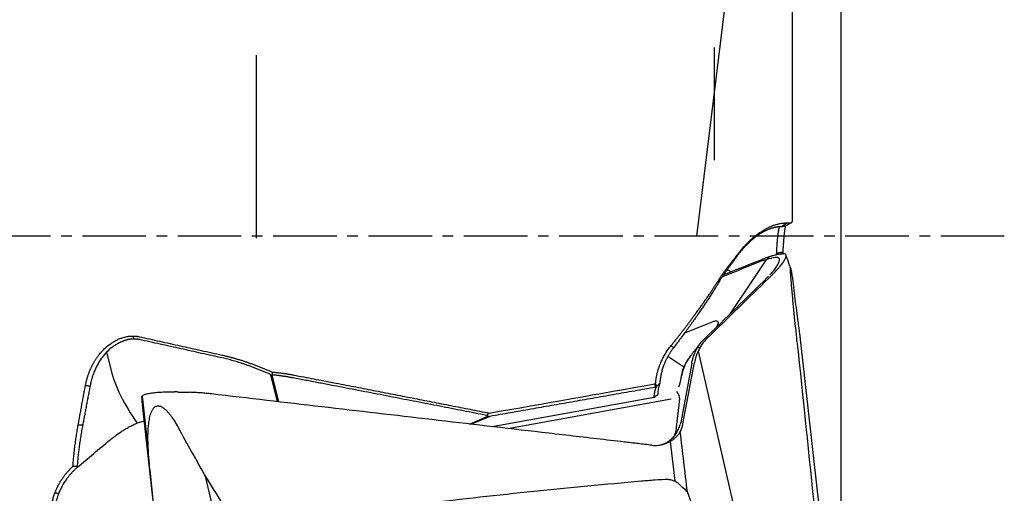
# Model space of a CAD drawing. Units: millimetres. Extents: x 94 to 282, y 205 to 290.
# Drawn here: x 261 to 273, y 241 to 246 of the extents above; entities that cross this region are included whole.
import ezdxf

# ---------------------------------------------------------------- set-up
doc = ezdxf.new("R2010")
doc.units = ezdxf.units.MM
doc.linetypes.add('CENTER2', pattern=[1.125, 0.75, -0.125, 0.125, -0.125])
for name, color, linetype in [('1', 4, 'Continuous'), ('4', 2, 'CENTER2'), ('NOCUT', 7, 'Continuous'), ('SK2', 7, 'Continuous')]:
    doc.layers.add(name, color=color, linetype=linetype)

msp = doc.modelspace()

# ---------------------------------------------------------------- linework, layer by layer
at = {"layer": '1'}
for p, q in [((270.572, 243.913), (270.572, 247.558)), ((269.648, 245.958), (269.648, 244.628)), ((264.248, 245.865), (264.248, 243.706)), ((270.131, 243.249), (270.271, 243.458)), ((270.268, 243.457), (270.31, 243.494)), ((269.841, 242.817), (270.131, 243.249)), ((269.303, 242.591), (269.64, 242.725)), ((262.804, 242.518), (262.796, 242.553)), ((270.87, 240.722), (270.66, 242.584)), ((269.451, 242.414), (269.486, 242.422)), ((262.482, 242.361), (262.531, 242.163)), ((269.292, 242.185), (269.103, 242.312)), ((269.461, 242.373), (269.965, 240.174)), ((269.387, 242.234), (269.255, 241.532)), ((269.282, 241.516), (269.419, 242.241)), ((264.5, 241.778), (264.421, 242.096)), ((264.434, 242.094), (264.512, 241.777)), ((269.255, 242.051), (269.244, 241.995)), ((262.902, 241.844), (262.975, 241.206)), ((268.944, 241.829), (267.031, 241.483)), ((269.206, 241.902), (269.239, 241.847)), ((267.216, 241.461), (269.142, 241.81)), ((269.206, 241.477), (269.239, 241.741)), ((262.909, 241.671), (263.185, 239.225)), ((266.762, 241.514), (266.98, 241.607)), ((267.005, 241.604), (266.786, 241.511)), ((269.174, 241.363), (269.175, 241.365)), ((269.131, 241.308), (269.187, 240.84)), ((264.074, 239.108), (263.649, 240.901)), ((270.002, 238.904), (269.334, 240.713)), ((271.119, 238.513), (270.87, 240.722))]:
    msp.add_line(p, q, dxfattribs=at)
for centre, major_axis, ratio, start_param, end_param in [((265.26, 241.428), (-2.683, 1.342), 0.488231, 0.39502, 0.745934), ((269.197, 241.672), (-0.037, -0.179), 0.162169, 1.998399, 2.961285)]:
    msp.add_ellipse(centre, major_axis=major_axis, ratio=ratio, start_param=start_param, end_param=end_param, dxfattribs=at)
for points, knots in [([(270.512, 243.887), (270.514, 243.887), (270.517, 243.887), (270.522, 243.887), (270.527, 243.887), (270.531, 243.887), (270.535, 243.887), (270.539, 243.887), (270.543, 243.887), (270.546, 243.888), (270.55, 243.888), (270.553, 243.889), (270.555, 243.89), (270.558, 243.89), (270.56, 243.891), (270.562, 243.892), (270.564, 243.893), (270.566, 243.894), (270.567, 243.895), (270.569, 243.897), (270.57, 243.898), (270.571, 243.9), (270.571, 243.901), (270.572, 243.903), (270.572, 243.904), (270.572, 243.906), (270.572, 243.908), (270.572, 243.909), (270.572, 243.909)], [0, 0, 0, 0, 0.042948, 0.085568, 0.127863, 0.169832, 0.211479, 0.252804, 0.293809, 0.334496, 0.374865, 0.41492, 0.454661, 0.494091, 0.533211, 0.572022, 0.610527, 0.648727, 0.686624, 0.72422, 0.761518, 0.798518, 0.835223, 0.871635, 0.907757, 0.943589, 0.979134, 1, 1, 1, 1]), ([(270.442, 243.843), (270.439, 243.843), (270.433, 243.843), (270.423, 243.842), (270.413, 243.842), (270.403, 243.84), (270.393, 243.839), (270.383, 243.837), (270.372, 243.835), (270.361, 243.833), (270.35, 243.83), (270.339, 243.827), (270.328, 243.824), (270.316, 243.82), (270.305, 243.816), (270.287, 243.809), (270.262, 243.798), (270.228, 243.78), (270.189, 243.757), (270.145, 243.727), (270.1, 243.691), (270.06, 243.655), (270.029, 243.625), (270.005, 243.6), (269.985, 243.578), (269.966, 243.557), (269.948, 243.535), (269.93, 243.513), (269.913, 243.491), (269.897, 243.469), (269.881, 243.447), (269.871, 243.432), (269.866, 243.424)], [0, 0, 0, 0, 0.015816, 0.031956, 0.048419, 0.065208, 0.08232, 0.099758, 0.117521, 0.135609, 0.154022, 0.172762, 0.191827, 0.211218, 0.230935, 0.250979, 0.300228, 0.358356, 0.425365, 0.501254, 0.587471, 0.657664, 0.711832, 0.749975, 0.784882, 0.818744, 0.851561, 0.883335, 0.914064, 0.943751, 0.972396, 1, 1, 1, 1]), ([(269.887, 243.465), (269.891, 243.47), (269.897, 243.478), (269.906, 243.491), (269.915, 243.504), (269.925, 243.516), (269.934, 243.528), (269.944, 243.54), (269.953, 243.552), (269.963, 243.564), (269.972, 243.575), (269.982, 243.586), (269.992, 243.597), (270.001, 243.608), (270.011, 243.619), (270.021, 243.629), (270.031, 243.639), (270.041, 243.649), (270.05, 243.659), (270.06, 243.669), (270.07, 243.678), (270.08, 243.687), (270.09, 243.696), (270.1, 243.705), (270.11, 243.714), (270.12, 243.722), (270.13, 243.73), (270.14, 243.739), (270.151, 243.746), (270.161, 243.754), (270.171, 243.762), (270.181, 243.769), (270.196, 243.779), (270.215, 243.792), (270.238, 243.806), (270.261, 243.819), (270.283, 243.831), (270.305, 243.841), (270.327, 243.851), (270.349, 243.859), (270.37, 243.866), (270.391, 243.872), (270.412, 243.877), (270.433, 243.881), (270.453, 243.884), (270.473, 243.886), (270.493, 243.887), (270.506, 243.887), (270.512, 243.887)], [0, 0, 0, 0, 0.015862, 0.031731, 0.047608, 0.063493, 0.079389, 0.095294, 0.111211, 0.127141, 0.143083, 0.159039, 0.175009, 0.190995, 0.206997, 0.223016, 0.239053, 0.255109, 0.271184, 0.287278, 0.303394, 0.319531, 0.335691, 0.351874, 0.36808, 0.384311, 0.400567, 0.416849, 0.433158, 0.449493, 0.465857, 0.482249, 0.498671, 0.535616, 0.57202, 0.607894, 0.643244, 0.678079, 0.712409, 0.746241, 0.779583, 0.812445, 0.844835, 0.876761, 0.908231, 0.939256, 0.969842, 1, 1, 1, 1]), ([(270.387, 243.527), (270.387, 243.531), (270.388, 243.539), (270.388, 243.551), (270.389, 243.563), (270.389, 243.574), (270.39, 243.585), (270.391, 243.597), (270.391, 243.607), (270.392, 243.618), (270.393, 243.629), (270.394, 243.639), (270.394, 243.649), (270.395, 243.659), (270.396, 243.669), (270.397, 243.678), (270.398, 243.688), (270.398, 243.697), (270.399, 243.706), (270.4, 243.714), (270.401, 243.723), (270.402, 243.731), (270.403, 243.739), (270.404, 243.747), (270.405, 243.755), (270.406, 243.763), (270.407, 243.77), (270.408, 243.777), (270.409, 243.784), (270.41, 243.791), (270.411, 243.798), (270.412, 243.804), (270.413, 243.81), (270.414, 243.816), (270.415, 243.822), (270.417, 243.828), (270.418, 243.834), (270.419, 243.838), (270.419, 243.841), (270.419, 243.842)], [0, 0, 0, 0, 0.030904, 0.061572, 0.09201, 0.122219, 0.152203, 0.181965, 0.211509, 0.240837, 0.269952, 0.298858, 0.327558, 0.356054, 0.384349, 0.412447, 0.440349, 0.468059, 0.495579, 0.522912, 0.55006, 0.577027, 0.603814, 0.630423, 0.656858, 0.683121, 0.709214, 0.735139, 0.760899, 0.786496, 0.811933, 0.837211, 0.862333, 0.887301, 0.912118, 0.936785, 0.961306, 0.985683, 1, 1, 1, 1]), ([(270.484, 243.849), (270.483, 243.849), (270.481, 243.848), (270.477, 243.846), (270.472, 243.845), (270.466, 243.844), (270.459, 243.843), (270.451, 243.843), (270.445, 243.843), (270.442, 243.843)], [0, 0, 0, 0, 0.080678, 0.233613, 0.386464, 0.53938, 0.692509, 0.846001, 1, 1, 1, 1]), ([(270.489, 243.854), (270.488, 243.847), (270.485, 243.827), (270.48, 243.792), (270.475, 243.757), (270.472, 243.729), (270.471, 243.71), (270.469, 243.691), (270.467, 243.671), (270.466, 243.65), (270.464, 243.629), (270.463, 243.608), (270.462, 243.587), (270.46, 243.564), (270.46, 243.549), (270.459, 243.542)], [0, 0, 0, 0, 0.10088, 0.249778, 0.399729, 0.460866, 0.521508, 0.581745, 0.641669, 0.701375, 0.760958, 0.820515, 0.880143, 0.939939, 1, 1, 1, 1]), ([(269.705, 243.216), (269.707, 243.219), (269.711, 243.226), (269.717, 243.236), (269.724, 243.246), (269.73, 243.256), (269.737, 243.265), (269.743, 243.275), (269.75, 243.284), (269.757, 243.293), (269.763, 243.303), (269.77, 243.312), (269.776, 243.321), (269.783, 243.33), (269.79, 243.338), (269.796, 243.347), (269.803, 243.356), (269.809, 243.364), (269.816, 243.373), (269.822, 243.381), (269.829, 243.389), (269.835, 243.397), (269.841, 243.405), (269.847, 243.413), (269.853, 243.421), (269.859, 243.428), (269.865, 243.436), (269.871, 243.443), (269.877, 243.451), (269.882, 243.458), (269.886, 243.463), (269.887, 243.465)], [0, 0, 0, 0, 0.031455, 0.063068, 0.094846, 0.126796, 0.158926, 0.191241, 0.22375, 0.256458, 0.289372, 0.322499, 0.355844, 0.389415, 0.423217, 0.457256, 0.491538, 0.526068, 0.560853, 0.595898, 0.631208, 0.666789, 0.702645, 0.738782, 0.775205, 0.811917, 0.848926, 0.886233, 0.923846, 0.961766, 1, 1, 1, 1]), ([(270.265, 243.478), (270.273, 243.481), (270.282, 243.484), (270.295, 243.489), (270.299, 243.49), (270.308, 243.493), (270.313, 243.494), (270.319, 243.496), (270.322, 243.497), (270.326, 243.498), (270.333, 243.5), (270.349, 243.504), (270.363, 243.507), (270.373, 243.509)], [0, 0, 0, 0, 0.25, 0.25, 0.375, 0.375, 0.5, 0.5, 0.5625, 0.5625, 0.625, 0.75, 1, 1, 1, 1]), ([(270.307, 243.274), (270.313, 243.281), (270.327, 243.296), (270.347, 243.319), (270.365, 243.342), (270.382, 243.365), (270.395, 243.386), (270.406, 243.405), (270.414, 243.423), (270.418, 243.438), (270.42, 243.451), (270.418, 243.462), (270.414, 243.471), (270.406, 243.477), (270.396, 243.48), (270.383, 243.481), (270.372, 243.48), (270.366, 243.479)], [0, 0, 0, 0, 0.053527, 0.121132, 0.188737, 0.256342, 0.323948, 0.391553, 0.459158, 0.526763, 0.594369, 0.661974, 0.729579, 0.797184, 0.86479, 0.932395, 1, 1, 1, 1]), ([(270.349, 243.29), (270.366, 243.308), (270.382, 243.324), (270.404, 243.349), (270.411, 243.357), (270.425, 243.373), (270.431, 243.381), (270.45, 243.404), (270.46, 243.418), (270.473, 243.438), (270.477, 243.444), (270.484, 243.456), (270.487, 243.462), (270.495, 243.478), (270.498, 243.487), (270.499, 243.499), (270.499, 243.503), (270.498, 243.509), (270.496, 243.512), (270.491, 243.519), (270.486, 243.522), (270.471, 243.525), (270.461, 243.525), (270.45, 243.523)], [0, 0, 0, 0, 0.125, 0.125, 0.1875, 0.1875, 0.25, 0.25, 0.375, 0.375, 0.4375, 0.4375, 0.5, 0.5, 0.625, 0.625, 0.6875, 0.6875, 0.75, 0.75, 0.875, 0.875, 1, 1, 1, 1]), ([(269.866, 243.424), (269.865, 243.422), (269.862, 243.417), (269.857, 243.41), (269.852, 243.403), (269.846, 243.396), (269.841, 243.388), (269.835, 243.38), (269.83, 243.372), (269.824, 243.364), (269.818, 243.356), (269.812, 243.348), (269.806, 243.339), (269.8, 243.331), (269.794, 243.322), (269.787, 243.313), (269.781, 243.303), (269.774, 243.294), (269.767, 243.284), (269.761, 243.274), (269.754, 243.264), (269.747, 243.254), (269.74, 243.244), (269.733, 243.233), (269.726, 243.222), (269.719, 243.211), (269.712, 243.199), (269.707, 243.191), (269.705, 243.187)], [0, 0, 0, 0, 0.039288, 0.07842, 0.117406, 0.156258, 0.194985, 0.233601, 0.272115, 0.31054, 0.348886, 0.387165, 0.425388, 0.463568, 0.501716, 0.539842, 0.577961, 0.616081, 0.654217, 0.692378, 0.730578, 0.768826, 0.807136, 0.845518, 0.883984, 0.922546, 0.961214, 1, 1, 1, 1]), ([(270.627, 242.491), (270.622, 242.544), (270.617, 242.596), (270.606, 242.702), (270.6, 242.755), (270.59, 242.862), (270.585, 242.915), (270.577, 242.995), (270.575, 243.021), (270.57, 243.074), (270.567, 243.101), (270.563, 243.153), (270.561, 243.179), (270.558, 243.217), (270.556, 243.23), (270.555, 243.255), (270.554, 243.267), (270.552, 243.29), (270.551, 243.302), (270.551, 243.317), (270.55, 243.322), (270.55, 243.331), (270.55, 243.335), (270.55, 243.342), (270.55, 243.345), (270.55, 243.35), (270.551, 243.351), (270.551, 243.352), (270.552, 243.352), (270.552, 243.351), (270.553, 243.349), (270.554, 243.345), (270.555, 243.343), (270.556, 243.338), (270.556, 243.334), (270.558, 243.324), (270.56, 243.317), (270.563, 243.3), (270.564, 243.291), (270.567, 243.273), (270.568, 243.263), (270.573, 243.233), (270.576, 243.213), (270.582, 243.17), (270.585, 243.148), (270.588, 243.126)], [0, 0, 0, 0, 0.125, 0.125, 0.25, 0.25, 0.375, 0.375, 0.4375, 0.4375, 0.5, 0.5, 0.5625, 0.5625, 0.59375, 0.59375, 0.625, 0.625, 0.65625, 0.65625, 0.671875, 0.671875, 0.6875, 0.6875, 0.703125, 0.703125, 0.71875, 0.71875, 0.734375, 0.734375, 0.75, 0.75, 0.765625, 0.765625, 0.78125, 0.78125, 0.8125, 0.8125, 0.84375, 0.84375, 0.875, 0.875, 0.9375, 0.9375, 1, 1, 1, 1]), ([(269.142, 242.44), (269.147, 242.446), (269.157, 242.458), (269.171, 242.476), (269.185, 242.493), (269.199, 242.511), (269.212, 242.527), (269.225, 242.544), (269.237, 242.559), (269.249, 242.575), (269.261, 242.59), (269.273, 242.605), (269.284, 242.619), (269.294, 242.633), (269.305, 242.647), (269.315, 242.66), (269.324, 242.672), (269.334, 242.685), (269.343, 242.697), (269.351, 242.708), (269.36, 242.719), (269.368, 242.73), (269.375, 242.74), (269.383, 242.75), (269.39, 242.76), (269.396, 242.769), (269.403, 242.777), (269.409, 242.786), (269.415, 242.793), (269.42, 242.801), (269.425, 242.808), (269.43, 242.814), (269.434, 242.821), (269.439, 242.826), (269.451, 242.844), (269.472, 242.872), (269.5, 242.911), (269.527, 242.95), (269.553, 242.987), (269.577, 243.023), (269.601, 243.058), (269.624, 243.091), (269.645, 243.124), (269.666, 243.156), (269.686, 243.186), (269.698, 243.206), (269.705, 243.216)], [0, 0, 0, 0, 0.023353, 0.046189, 0.068507, 0.090308, 0.111591, 0.132358, 0.152607, 0.172339, 0.191555, 0.210254, 0.228436, 0.246102, 0.263252, 0.279885, 0.296003, 0.311606, 0.326693, 0.341265, 0.355323, 0.368865, 0.381894, 0.394408, 0.406408, 0.417895, 0.428868, 0.439327, 0.449274, 0.458708, 0.467629, 0.476038, 0.483935, 0.49132, 0.498192, 0.549669, 0.599965, 0.649084, 0.697027, 0.743797, 0.789399, 0.833834, 0.877108, 0.919224, 0.960186, 1, 1, 1, 1]), ([(270.66, 242.584), (270.657, 242.607), (270.654, 242.629), (270.648, 242.674), (270.645, 242.697), (270.636, 242.764), (270.63, 242.81), (270.612, 242.945), (270.6, 243.035), (270.588, 243.126)], [0, 0, 0, 0, 0.125, 0.125, 0.25, 0.25, 0.5, 0.5, 1, 1, 1, 1]), ([(269.639, 242.724), (269.645, 242.726), (269.65, 242.728), (269.655, 242.729), (269.655, 242.729), (269.656, 242.729)], [0, 0, 0, 0, 0.918953, 0.918953, 1, 1, 1, 1]), ([(269.656, 242.73), (269.659, 242.731), (269.662, 242.731), (269.672, 242.733), (269.677, 242.733), (269.691, 242.73), (269.695, 242.724), (269.696, 242.709), (269.695, 242.703), (269.692, 242.69), (269.689, 242.683), (269.682, 242.669), (269.679, 242.664), (269.676, 242.658)], [0, 0, 0, 0, 0.073386, 0.073386, 0.237908, 0.237908, 0.566954, 0.566954, 0.731476, 0.731476, 0.895999, 0.895999, 1, 1, 1, 1]), ([(262.234, 241.969), (262.235, 241.974), (262.237, 241.984), (262.24, 241.999), (262.244, 242.014), (262.247, 242.028), (262.251, 242.042), (262.255, 242.056), (262.259, 242.07), (262.263, 242.084), (262.268, 242.098), (262.273, 242.111), (262.278, 242.125), (262.283, 242.138), (262.288, 242.151), (262.294, 242.164), (262.299, 242.177), (262.305, 242.189), (262.311, 242.202), (262.318, 242.214), (262.324, 242.226), (262.331, 242.238), (262.338, 242.25), (262.345, 242.262), (262.352, 242.273), (262.36, 242.285), (262.367, 242.296), (262.375, 242.307), (262.383, 242.318), (262.392, 242.329), (262.408, 242.349), (262.433, 242.378), (262.468, 242.413), (262.506, 242.444), (262.538, 242.467), (262.564, 242.484), (262.583, 242.495), (262.602, 242.505), (262.621, 242.514), (262.641, 242.522), (262.66, 242.529), (262.68, 242.536), (262.7, 242.541), (262.713, 242.544), (262.72, 242.546)], [0, 0, 0, 0, 0.018548, 0.036968, 0.055265, 0.073443, 0.091506, 0.10946, 0.127308, 0.145056, 0.162707, 0.180268, 0.197742, 0.215135, 0.232451, 0.249697, 0.266877, 0.283996, 0.301059, 0.318072, 0.335041, 0.35197, 0.368865, 0.385732, 0.402576, 0.419403, 0.436218, 0.453026, 0.469834, 0.486646, 0.503469, 0.566861, 0.629218, 0.690898, 0.752274, 0.78042, 0.808317, 0.836003, 0.863519, 0.890906, 0.918205, 0.945458, 0.972709, 1, 1, 1, 1]), ([(262.72, 242.546), (262.723, 242.546), (262.73, 242.548), (262.74, 242.549), (262.75, 242.551), (262.76, 242.552), (262.77, 242.553), (262.78, 242.553), (262.79, 242.553), (262.8, 242.553), (262.81, 242.553), (262.819, 242.552), (262.829, 242.551), (262.839, 242.55), (262.849, 242.549), (262.859, 242.547), (262.865, 242.546), (262.869, 242.545)], [0, 0, 0, 0, 0.068774, 0.137067, 0.204918, 0.272369, 0.339459, 0.406231, 0.472726, 0.538988, 0.60506, 0.670987, 0.736812, 0.802581, 0.868339, 0.93413, 1, 1, 1, 1]), ([(262.87, 242.511), (262.867, 242.511), (262.861, 242.513), (262.853, 242.514), (262.844, 242.515), (262.835, 242.516), (262.826, 242.517), (262.817, 242.517), (262.808, 242.518), (262.799, 242.518), (262.79, 242.517), (262.781, 242.517), (262.772, 242.516), (262.763, 242.515), (262.754, 242.513), (262.744, 242.512), (262.738, 242.51), (262.735, 242.51)], [0, 0, 0, 0, 0.064337, 0.128906, 0.193731, 0.258836, 0.324246, 0.389983, 0.45607, 0.522529, 0.589384, 0.656656, 0.724365, 0.792534, 0.861183, 0.930332, 1, 1, 1, 1]), ([(262.869, 242.545), (262.949, 242.527), (263.11, 242.491), (263.354, 242.437), (263.599, 242.382), (263.764, 242.346), (263.846, 242.327)], [0, 0, 0, 0, 0.24671, 0.495614, 0.74671, 1, 1, 1, 1]), ([(269.569, 242.528), (269.546, 242.506), (269.526, 242.482), (269.499, 242.444), (269.491, 242.43), (269.475, 242.402), (269.467, 242.387), (269.461, 242.373)], [0, 0, 0, 0, 0.5, 0.5, 0.75, 0.75, 1, 1, 1, 1]), ([(262.735, 242.51), (262.732, 242.509), (262.726, 242.507), (262.716, 242.505), (262.706, 242.502), (262.696, 242.499), (262.687, 242.496), (262.677, 242.492), (262.667, 242.488), (262.657, 242.484), (262.648, 242.48), (262.638, 242.476), (262.625, 242.469), (262.609, 242.46), (262.589, 242.449), (262.57, 242.436), (262.551, 242.422), (262.532, 242.408), (262.514, 242.392), (262.496, 242.376), (262.479, 242.358), (262.462, 242.34), (262.446, 242.32), (262.43, 242.3), (262.414, 242.279), (262.4, 242.257), (262.386, 242.234), (262.373, 242.21), (262.36, 242.186), (262.348, 242.16), (262.337, 242.134), (262.327, 242.108), (262.317, 242.08), (262.309, 242.052), (262.301, 242.024), (262.294, 241.995), (262.291, 241.975), (262.289, 241.965)], [0, 0, 0, 0, 0.01428, 0.028609, 0.042989, 0.057421, 0.071905, 0.086443, 0.101036, 0.115686, 0.130393, 0.145158, 0.159983, 0.190914, 0.22214, 0.253671, 0.285516, 0.317684, 0.350182, 0.383019, 0.416204, 0.449744, 0.483646, 0.517918, 0.552566, 0.587598, 0.623021, 0.658839, 0.695061, 0.731691, 0.768735, 0.806199, 0.844088, 0.882408, 0.921163, 0.960359, 1, 1, 1, 1]), ([(268.959, 241.988), (268.959, 241.993), (268.96, 242.003), (268.961, 242.017), (268.963, 242.031), (268.965, 242.045), (268.967, 242.06), (268.97, 242.074), (268.973, 242.088), (268.976, 242.102), (268.979, 242.116), (268.982, 242.13), (268.986, 242.144), (268.99, 242.157), (268.995, 242.171), (269, 242.185), (269.004, 242.199), (269.01, 242.213), (269.017, 242.23), (269.026, 242.252), (269.038, 242.277), (269.05, 242.302), (269.064, 242.326), (269.078, 242.35), (269.093, 242.373), (269.108, 242.396), (269.125, 242.418), (269.136, 242.433), (269.142, 242.44)], [0, 0, 0, 0, 0.029147, 0.05826, 0.087347, 0.11642, 0.145488, 0.174563, 0.203653, 0.23277, 0.261923, 0.291122, 0.320379, 0.349702, 0.379102, 0.408588, 0.438171, 0.46786, 0.497664, 0.553847, 0.609786, 0.665545, 0.72119, 0.776786, 0.8324, 0.888096, 0.943941, 1, 1, 1, 1]), ([(269.171, 242.415), (269.168, 242.411), (269.163, 242.404), (269.155, 242.393), (269.146, 242.382), (269.138, 242.37), (269.13, 242.357), (269.122, 242.344), (269.114, 242.331), (269.106, 242.318), (269.099, 242.304), (269.091, 242.289), (269.084, 242.274), (269.076, 242.259), (269.069, 242.243), (269.063, 242.227), (269.056, 242.211), (269.049, 242.192), (269.042, 242.169), (269.034, 242.145), (269.028, 242.12), (269.022, 242.095), (269.017, 242.069), (269.013, 242.044), (269.01, 242.019), (269.009, 242.002), (269.008, 241.993)], [0, 0, 0, 0, 0.029341, 0.059349, 0.090025, 0.121369, 0.153383, 0.186067, 0.219423, 0.253451, 0.288151, 0.323525, 0.359573, 0.396295, 0.433693, 0.471767, 0.510516, 0.549943, 0.606225, 0.6625, 0.718767, 0.775028, 0.831281, 0.887527, 0.943767, 1, 1, 1, 1]), ([(269.388, 242.241), (269.393, 242.267), (269.399, 242.292), (269.416, 242.342), (269.426, 242.366), (269.45, 242.412), (269.463, 242.434), (269.493, 242.475), (269.51, 242.495), (269.529, 242.513)], [0, 0, 0, 0, 0.25, 0.25, 0.5, 0.5, 0.75, 0.75, 1, 1, 1, 1]), ([(263.846, 242.327), (263.852, 242.326), (263.864, 242.323), (263.882, 242.319), (263.9, 242.315), (263.918, 242.31), (263.936, 242.306), (263.955, 242.301), (263.973, 242.296), (263.991, 242.291), (264.01, 242.285), (264.029, 242.28), (264.047, 242.274), (264.066, 242.269), (264.085, 242.263), (264.104, 242.256), (264.123, 242.25), (264.142, 242.244), (264.161, 242.237), (264.18, 242.23), (264.199, 242.224), (264.219, 242.216), (264.238, 242.209), (264.258, 242.202), (264.277, 242.194), (264.297, 242.187), (264.316, 242.179), (264.336, 242.171), (264.355, 242.163), (264.375, 242.154), (264.395, 242.146), (264.415, 242.137), (264.428, 242.131), (264.435, 242.128)], [0, 0, 0, 0, 0.030971, 0.062006, 0.093105, 0.124272, 0.155509, 0.186818, 0.218203, 0.249665, 0.281207, 0.312831, 0.34454, 0.376336, 0.408221, 0.440198, 0.472269, 0.504437, 0.536703, 0.56907, 0.60154, 0.634115, 0.666798, 0.69959, 0.732494, 0.765512, 0.798646, 0.831899, 0.865271, 0.898765, 0.932383, 0.966128, 1, 1, 1, 1]), ([(269.354, 242.297), (269.343, 242.282), (269.333, 242.266), (269.315, 242.232), (269.307, 242.215), (269.292, 242.18), (269.286, 242.162), (269.275, 242.126), (269.271, 242.107), (269.267, 242.088)], [0, 0, 0, 0, 0.25, 0.25, 0.5, 0.5, 0.75, 0.75, 1, 1, 1, 1]), ([(269.354, 242.297), (269.335, 242.271), (269.303, 242.216), (269.276, 242.148), (269.268, 242.109), (269.267, 242.101)], [0, 0, 0, 0, 0.448949, 0.882378, 1, 1, 1, 1]), ([(264.435, 242.128), (264.441, 242.128), (264.454, 242.126), (264.474, 242.124), (264.494, 242.122), (264.513, 242.12), (264.533, 242.117), (264.553, 242.115), (264.572, 242.112), (264.592, 242.109), (264.612, 242.106), (264.632, 242.103), (264.652, 242.1), (264.672, 242.096), (264.685, 242.094), (264.691, 242.092)], [0, 0, 0, 0, 0.07636, 0.152792, 0.229303, 0.305897, 0.382582, 0.459363, 0.536245, 0.613235, 0.690338, 0.76756, 0.844908, 0.922386, 1, 1, 1, 1]), ([(264.691, 242.092), (264.77, 242.077), (264.927, 242.047), (265.161, 242.002), (265.395, 241.957), (265.627, 241.912), (265.858, 241.867), (266.088, 241.822), (266.317, 241.777), (266.545, 241.732), (266.771, 241.688), (266.922, 241.658), (266.997, 241.643)], [0, 0, 0, 0, 0.10215, 0.203823, 0.305017, 0.405734, 0.505973, 0.605734, 0.705017, 0.803822, 0.90215, 1, 1, 1, 1]), ([(262.148, 241.506), (262.152, 241.525), (262.159, 241.564), (262.169, 241.621), (262.18, 241.679), (262.19, 241.737), (262.201, 241.795), (262.212, 241.853), (262.223, 241.911), (262.231, 241.95), (262.234, 241.969)], [0, 0, 0, 0, 0.124639, 0.249379, 0.374221, 0.499166, 0.624215, 0.74937, 0.874631, 1, 1, 1, 1]), ([(268.976, 241.962), (268.978, 241.964), (268.983, 241.968), (268.988, 241.973), (268.992, 241.977), (268.995, 241.98), (268.998, 241.983), (269, 241.985), (269.002, 241.987), (269.004, 241.989), (269.005, 241.99), (269.006, 241.991), (269.007, 241.992), (269.007, 241.992), (269.008, 241.993), (269.008, 241.993)], [0, 0, 0, 0, 0.200724, 0.399958, 0.502373, 0.595138, 0.678282, 0.75183, 0.815805, 0.87023, 0.915124, 0.950507, 0.976401, 0.992846, 1, 1, 1, 1]), ([(262.896, 241.83), (262.896, 241.835), (262.898, 241.84), (262.905, 241.848), (262.908, 241.85), (262.914, 241.855), (262.918, 241.857), (262.932, 241.863), (262.943, 241.867), (262.964, 241.873), (262.971, 241.874), (262.987, 241.877), (262.996, 241.879), (263.022, 241.883), (263.042, 241.885), (263.074, 241.888), (263.085, 241.889), (263.108, 241.891), (263.119, 241.891), (263.155, 241.893), (263.18, 241.894), (263.231, 241.894), (263.257, 241.894), (263.283, 241.894)], [0, 0, 0, 0, 0.125, 0.125, 0.1875, 0.1875, 0.25, 0.25, 0.375, 0.375, 0.4375, 0.4375, 0.5, 0.5, 0.625, 0.625, 0.6875, 0.6875, 0.75, 0.75, 0.875, 0.875, 1, 1, 1, 1]), ([(263.723, 241.869), (263.701, 241.872), (263.679, 241.874), (263.646, 241.877), (263.636, 241.878), (263.614, 241.88), (263.603, 241.881), (263.586, 241.882), (263.581, 241.883), (263.57, 241.883), (263.553, 241.884), (263.515, 241.887), (263.482, 241.888), (263.46, 241.889)], [0, 0, 0, 0, 0.25, 0.25, 0.375, 0.375, 0.5, 0.5, 0.5625, 0.5625, 0.625, 0.75, 1, 1, 1, 1]), ([(268.915, 241.264), (268.861, 241.271), (268.807, 241.277), (268.699, 241.289), (268.536, 241.308), (268.158, 241.352), (267.401, 241.44), (265.886, 241.616), (264.588, 241.768), (263.723, 241.869)], [0, 0, 0, 0, 0.03125, 0.03125, 0.0625, 0.125, 0.25, 0.5, 1, 1, 1, 1]), ([(262.995, 240.972), (262.989, 241.021), (262.985, 241.071), (262.977, 241.169), (262.974, 241.217), (262.971, 241.314), (262.97, 241.363), (262.973, 241.435), (262.974, 241.458), (262.978, 241.505), (262.981, 241.529), (262.988, 241.575), (262.992, 241.597), (263.001, 241.63), (263.005, 241.64), (263.013, 241.661), (263.017, 241.671), (263.028, 241.69), (263.034, 241.699), (263.045, 241.71), (263.049, 241.714), (263.057, 241.72), (263.062, 241.722), (263.072, 241.726), (263.077, 241.728), (263.088, 241.729), (263.094, 241.729), (263.106, 241.727), (263.111, 241.726), (263.123, 241.722), (263.129, 241.719), (263.14, 241.713), (263.146, 241.709), (263.156, 241.702), (263.162, 241.698), (263.177, 241.685), (263.186, 241.676), (263.205, 241.656), (263.214, 241.646), (263.231, 241.625), (263.239, 241.615), (263.262, 241.582), (263.277, 241.56), (263.305, 241.514), (263.319, 241.491), (263.332, 241.468)], [0, 0, 0, 0, 0.125, 0.125, 0.25, 0.25, 0.375, 0.375, 0.4375, 0.4375, 0.5, 0.5, 0.5625, 0.5625, 0.59375, 0.59375, 0.625, 0.625, 0.65625, 0.65625, 0.671875, 0.671875, 0.6875, 0.6875, 0.703125, 0.703125, 0.71875, 0.71875, 0.734375, 0.734375, 0.75, 0.75, 0.765625, 0.765625, 0.78125, 0.78125, 0.8125, 0.8125, 0.84375, 0.84375, 0.875, 0.875, 0.9375, 0.9375, 1, 1, 1, 1]), ([(262.087, 241.017), (262.087, 241.028), (262.089, 241.049), (262.092, 241.081), (262.094, 241.113), (262.097, 241.145), (262.101, 241.177), (262.104, 241.209), (262.108, 241.242), (262.112, 241.274), (262.117, 241.307), (262.121, 241.34), (262.126, 241.373), (262.131, 241.406), (262.137, 241.439), (262.142, 241.473), (262.146, 241.495), (262.148, 241.506)], [0, 0, 0, 0, 0.064639, 0.129551, 0.19474, 0.260211, 0.325966, 0.392009, 0.458345, 0.524978, 0.59191, 0.659145, 0.726688, 0.794541, 0.862708, 0.931194, 1, 1, 1, 1]), ([(262.201, 241.504), (262.199, 241.492), (262.194, 241.47), (262.188, 241.436), (262.183, 241.402), (262.177, 241.369), (262.172, 241.336), (262.167, 241.303), (262.163, 241.27), (262.158, 241.238), (262.154, 241.206), (262.151, 241.174), (262.147, 241.142), (262.144, 241.111), (262.141, 241.08), (262.138, 241.049), (262.137, 241.028), (262.136, 241.018)], [0, 0, 0, 0, 0.07048, 0.140409, 0.209789, 0.278621, 0.346905, 0.414644, 0.481839, 0.548492, 0.614603, 0.680175, 0.745209, 0.809707, 0.87367, 0.937101, 1, 1, 1, 1]), ([(262.524, 241.327), (262.533, 241.334), (262.542, 241.341), (262.562, 241.357), (262.572, 241.365), (262.605, 241.389), (262.628, 241.406), (262.667, 241.432), (262.68, 241.44), (262.707, 241.457), (262.735, 241.474), (262.765, 241.489), (262.795, 241.504), (262.81, 241.511), (262.857, 241.53), (262.889, 241.541), (262.922, 241.55), (262.922, 241.55), (262.923, 241.55)], [0, 0, 0, 0, 0.09989, 0.09989, 0.19978, 0.19978, 0.399561, 0.399561, 0.499451, 0.499451, 0.599341, 0.699231, 0.699231, 0.799121, 0.799121, 0.998901, 0.998901, 1, 1, 1, 1]), ([(268.989, 241.263), (268.998, 241.264), (269.007, 241.266), (269.025, 241.271), (269.034, 241.274), (269.053, 241.28), (269.062, 241.284), (269.088, 241.296), (269.105, 241.306), (269.137, 241.329), (269.152, 241.342), (269.178, 241.371), (269.191, 241.386), (269.207, 241.411), (269.212, 241.42), (269.221, 241.437), (269.225, 241.446), (269.237, 241.473), (269.244, 241.491), (269.249, 241.51)], [0, 0, 0, 0, 0.070956, 0.070956, 0.148376, 0.148376, 0.225796, 0.225796, 0.380637, 0.380637, 0.535478, 0.535478, 0.690319, 0.690319, 0.767739, 0.767739, 0.845159, 0.845159, 1, 1, 1, 1]), ([(269.178, 241.371), (269.183, 241.38), (269.187, 241.39), (269.199, 241.425), (269.205, 241.451), (269.205, 241.477)], [0, 0, 0, 0, 0.290658, 0.290658, 1, 1, 1, 1]), ([(269.25, 241.423), (269.254, 241.431), (269.257, 241.438), (269.264, 241.453), (269.267, 241.46), (269.275, 241.484), (269.279, 241.5), (269.282, 241.516)], [0, 0, 0, 0, 0.25, 0.25, 0.5, 0.5, 1, 1, 1, 1]), ([(263.649, 240.901), (263.635, 240.924), (263.622, 240.948), (263.595, 240.995), (263.582, 241.019), (263.543, 241.09), (263.464, 241.231), (263.385, 241.373), (263.332, 241.468)], [0, 0, 0, 0, 0.125, 0.125, 0.25, 0.25, 0.5, 1, 1, 1, 1]), ([(269.195, 241.355), (269.185, 241.346), (269.175, 241.338), (269.154, 241.322), (269.133, 241.308), (269.11, 241.297), (269.086, 241.286), (269.074, 241.282), (269.061, 241.278)], [0, 0, 0, 0, 0.25, 0.25, 0.5, 0.75, 0.75, 1, 1, 1, 1]), ([(269.25, 241.423), (269.242, 241.411), (269.234, 241.399), (269.216, 241.376), (269.205, 241.365), (269.195, 241.355)], [0, 0, 0, 0, 0.5, 0.5, 1, 1, 1, 1]), ([(262.141, 241.006), (262.202, 241.058), (262.264, 241.111), (262.392, 241.218), (262.458, 241.272), (262.524, 241.327)], [0, 0, 0, 0, 0.5, 0.5, 1, 1, 1, 1]), ([(268.915, 241.264), (268.94, 241.262), (268.964, 241.261), (269.001, 241.265), (269.013, 241.267), (269.037, 241.271), (269.05, 241.275), (269.061, 241.278)], [0, 0, 0, 0, 0.5, 0.5, 0.75, 0.75, 1, 1, 1, 1]), ([(261.874, 240.704), (261.876, 240.708), (261.88, 240.717), (261.885, 240.731), (261.891, 240.744), (261.897, 240.758), (261.903, 240.771), (261.909, 240.784), (261.916, 240.797), (261.923, 240.809), (261.93, 240.822), (261.937, 240.835), (261.945, 240.847), (261.953, 240.859), (261.961, 240.871), (261.969, 240.883), (261.978, 240.895), (261.986, 240.907), (261.995, 240.919), (262.005, 240.93), (262.014, 240.941), (262.024, 240.953), (262.034, 240.964), (262.044, 240.975), (262.054, 240.986), (262.065, 240.996), (262.076, 241.007), (262.083, 241.014), (262.087, 241.017)], [0, 0, 0, 0, 0.038332, 0.07658, 0.114753, 0.152865, 0.190928, 0.228953, 0.266953, 0.304939, 0.342923, 0.380918, 0.418937, 0.45699, 0.495089, 0.533248, 0.571478, 0.60979, 0.648196, 0.686709, 0.725339, 0.764099, 0.802999, 0.842052, 0.881267, 0.920656, 0.96023, 1, 1, 1, 1]), ([(262.141, 241.006), (262.137, 241.003), (262.13, 240.996), (262.119, 240.986), (262.108, 240.976), (262.098, 240.966), (262.087, 240.955), (262.077, 240.945), (262.067, 240.934), (262.057, 240.923), (262.047, 240.912), (262.038, 240.9), (262.028, 240.889), (262.019, 240.877), (262.008, 240.861), (261.994, 240.842), (261.979, 240.819), (261.965, 240.795), (261.952, 240.771), (261.94, 240.747), (261.928, 240.722), (261.922, 240.705), (261.918, 240.697)], [0, 0, 0, 0, 0.038479, 0.076961, 0.115445, 0.153932, 0.192422, 0.230915, 0.26941, 0.307908, 0.346409, 0.384913, 0.423419, 0.461928, 0.50044, 0.57209, 0.643628, 0.715063, 0.786408, 0.857672, 0.928866, 1, 1, 1, 1]), ([(269.111, 240.859), (269.057, 240.858), (269.004, 240.856), (268.925, 240.85), (268.898, 240.848), (268.845, 240.844), (268.818, 240.841), (268.686, 240.83), (268.58, 240.82), (268.262, 240.791), (268.05, 240.771), (267.415, 240.708), (266.991, 240.663), (266.145, 240.564), (265.723, 240.512), (264.879, 240.399), (264.458, 240.339), (264.037, 240.276)], [0, 0, 0, 0, 0.03125, 0.03125, 0.046875, 0.046875, 0.0625, 0.0625, 0.125, 0.125, 0.25, 0.25, 0.5, 0.5, 0.75, 0.75, 1, 1, 1, 1]), ([(269.111, 240.859), (269.126, 240.86), (269.14, 240.858), (269.161, 240.851), (269.168, 240.849), (269.181, 240.843), (269.188, 240.84), (269.206, 240.829), (269.218, 240.821), (269.241, 240.803), (269.252, 240.793), (269.262, 240.783)], [0, 0, 0, 0, 0.25, 0.25, 0.375, 0.375, 0.5, 0.5, 0.75, 0.75, 1, 1, 1, 1]), ([(261.874, 240.214), (261.873, 240.218), (261.87, 240.226), (261.865, 240.239), (261.861, 240.251), (261.857, 240.263), (261.853, 240.276), (261.849, 240.288), (261.846, 240.301), (261.843, 240.314), (261.84, 240.326), (261.838, 240.339), (261.836, 240.352), (261.834, 240.365), (261.832, 240.378), (261.831, 240.391), (261.83, 240.404), (261.829, 240.418), (261.828, 240.431), (261.828, 240.444), (261.828, 240.462), (261.828, 240.483), (261.829, 240.508), (261.832, 240.533), (261.835, 240.558), (261.839, 240.583), (261.845, 240.607), (261.851, 240.632), (261.858, 240.656), (261.865, 240.68), (261.871, 240.696), (261.874, 240.704)], [0, 0, 0, 0, 0.026198, 0.052347, 0.078458, 0.104542, 0.130609, 0.156668, 0.182731, 0.208807, 0.234907, 0.261041, 0.28722, 0.313453, 0.339751, 0.366124, 0.392581, 0.419133, 0.445789, 0.47256, 0.499453, 0.549925, 0.600134, 0.650143, 0.700015, 0.749816, 0.799609, 0.84946, 0.899433, 0.949592, 1, 1, 1, 1]), ([(261.918, 240.697), (261.917, 240.693), (261.913, 240.684), (261.909, 240.672), (261.904, 240.659), (261.9, 240.646), (261.897, 240.633), (261.893, 240.621), (261.89, 240.608), (261.887, 240.595), (261.885, 240.582), (261.882, 240.569), (261.88, 240.556), (261.878, 240.543), (261.877, 240.531), (261.875, 240.518), (261.874, 240.505), (261.874, 240.492), (261.873, 240.479), (261.873, 240.459), (261.873, 240.431), (261.876, 240.397), (261.881, 240.363), (261.887, 240.332), (261.894, 240.306), (261.901, 240.283), (261.908, 240.261), (261.914, 240.246), (261.917, 240.239)], [0, 0, 0, 0, 0.028411, 0.056742, 0.084994, 0.11317, 0.141273, 0.169306, 0.197269, 0.225168, 0.253003, 0.280777, 0.308494, 0.336155, 0.363764, 0.391323, 0.418834, 0.446301, 0.473726, 0.501112, 0.575798, 0.650067, 0.723978, 0.79759, 0.848328, 0.898963, 0.949513, 1, 1, 1, 1])]:
    msp.add_open_spline(points, degree=3, knots=knots, dxfattribs=at)
for points, degree in [([(270.512, 243.887), (270.442, 243.843)], 1), ([(270.484, 243.849), (270.563, 243.892)], 1), ([(269.765, 243.279), (269.932, 243.345), (270.099, 243.412), (270.265, 243.478)], 3), ([(269.887, 243.465), (269.866, 243.424)], 1), ([(270.226, 243.443), (270.225, 243.442), (270.224, 243.442), (270.223, 243.442)], 3), ([(270.226, 243.443), (270.257, 243.455), (270.291, 243.465), (270.327, 243.472)], 3), ([(270.331, 243.473), (270.33, 243.472), (270.329, 243.472), (270.327, 243.472)], 3), ([(270.366, 243.479), (270.355, 243.477), (270.343, 243.475), (270.331, 243.473)], 3), ([(270.431, 243.519), (270.412, 243.516), (270.392, 243.512), (270.373, 243.509)], 3), ([(270.459, 243.542), (270.387, 243.527)], 1), ([(270.387, 243.511), (270.387, 243.517), (270.387, 243.522), (270.387, 243.527)], 3), ([(270.431, 243.519), (270.437, 243.521), (270.443, 243.522), (270.45, 243.523)], 3), ([(270.459, 243.542), (270.459, 243.533), (270.459, 243.523), (270.458, 243.514)], 3), ([(270.553, 243.348), (270.497, 243.508)], 1), ([(270.223, 243.442), (270.065, 243.379), (269.908, 243.316), (269.749, 243.253)], 3), ([(269.804, 243.337), (269.819, 243.33), (269.833, 243.321), (269.847, 243.313)], 3), ([(269.537, 242.521), (269.785, 242.762), (270.031, 243.002), (270.277, 243.243)], 3), ([(270.294, 243.235), (270.053, 243), (269.811, 242.764), (269.569, 242.528)], 3), ([(269.705, 243.216), (269.705, 243.187)], 1), ([(270.277, 243.243), (270.282, 243.248), (270.287, 243.253), (270.291, 243.258)], 3), ([(270.349, 243.29), (270.33, 243.272), (270.312, 243.254), (270.294, 243.235)], 3), ([(269.705, 243.187), (269.487, 242.827), (269.171, 242.415)], 2), ([(269.529, 242.513), (269.531, 242.516), (269.534, 242.518), (269.537, 242.521)], 3), ([(263.848, 242.294), (262.87, 242.511)], 1), ([(269.142, 242.44), (269.171, 242.415)], 1), ([(269.489, 242.469), (269.429, 242.394), (269.37, 242.318)], 2), ([(270.627, 242.491), (270.698, 241.815), (270.767, 241.14), (270.837, 240.464)], 3), ([(264.421, 242.096), (264.124, 242.231), (263.848, 242.294)], 2), ([(269.37, 242.319), (269.364, 242.312), (269.359, 242.305), (269.354, 242.297)], 3), ([(269.461, 242.373), (269.441, 242.331), (269.427, 242.287), (269.419, 242.241)], 3), ([(269.387, 242.234), (269.387, 242.236), (269.388, 242.238), (269.388, 242.241)], 3), ([(264.421, 242.096), (264.426, 242.095), (264.43, 242.094), (264.434, 242.094)], 3), ([(264.436, 242.128), (264.435, 242.094)], 1), ([(264.684, 242.058), (264.56, 242.082), (264.436, 242.094)], 2), ([(266.966, 241.616), (265.845, 241.836), (264.684, 242.058)], 2), ([(269.266, 242.101), (269.26, 242.077), (269.255, 242.051)], 2), ([(262.289, 241.965), (262.243, 241.731), (262.201, 241.504)], 2), ([(262.234, 241.969), (262.289, 241.965)], 1), ([(266.997, 241.643), (267.647, 241.757), (268.298, 241.872), (268.948, 241.987)], 3), ([(268.956, 241.947), (267.974, 241.775), (267.005, 241.604)], 2), ([(268.944, 241.829), (268.942, 241.887), (268.966, 241.948)], 2), ([(268.948, 241.987), (268.951, 241.987), (268.955, 241.988), (268.959, 241.988)], 3), ([(268.948, 241.987), (268.955, 241.947)], 1), ([(268.966, 241.948), (268.956, 241.947)], 1), ([(268.959, 241.988), (268.964, 241.979), (268.97, 241.97), (268.976, 241.962)], 3), ([(268.966, 241.948), (268.97, 241.953), (268.973, 241.957), (268.976, 241.962)], 3), ([(269.008, 241.993), (268.988, 241.949), (268.981, 241.904), (268.987, 241.863)], 3), ([(269.244, 241.997), (269.238, 241.967), (269.228, 241.953)], 2), ([(262.896, 241.83), (262.897, 241.825), (262.897, 241.819), (262.897, 241.814)], 3), ([(263.326, 241.892), (263.312, 241.893), (263.297, 241.893), (263.283, 241.894)], 3), ([(263.326, 241.892), (263.371, 241.891), (263.415, 241.89), (263.46, 241.889)], 3), ([(268.987, 241.863), (268.944, 241.829)], 1), ([(262.897, 241.814), (262.9, 241.767), (262.904, 241.719), (262.909, 241.671)], 3), ([(266.997, 241.643), (266.987, 241.634), (266.977, 241.625), (266.966, 241.616)], 3), ([(266.98, 241.607), (266.966, 241.616)], 1), ([(266.98, 241.607), (266.988, 241.606), (266.997, 241.605), (267.005, 241.604)], 3), ([(262.148, 241.506), (262.201, 241.504)], 1), ([(269.255, 241.532), (269.253, 241.525), (269.251, 241.517), (269.249, 241.51)], 3), ([(269.334, 240.713), (269.306, 240.95), (269.278, 241.187), (269.25, 241.423)], 3), ([(262.087, 241.017), (262.103, 241.017), (262.12, 241.018), (262.136, 241.018)], 3), ([(262.136, 241.018), (262.138, 241.014), (262.139, 241.01), (262.141, 241.006)], 3), ([(263.204, 239.083), (263.134, 239.713), (263.064, 240.343), (262.995, 240.972)], 3), ([(264.037, 240.276), (263.907, 240.484), (263.778, 240.692), (263.649, 240.901)], 3), ([(269.262, 240.783), (269.286, 240.76), (269.31, 240.737), (269.334, 240.713)], 3), ([(261.874, 240.704), (261.918, 240.697)], 1)]:
    msp.add_open_spline(points, degree=degree, dxfattribs=at)
at = {"layer": '4'}
msp.add_line((273.072, 243.731), (258.144, 243.731), dxfattribs=at)
at = {"layer": 'NOCUT'}
msp.add_line((270.565, 252.893), (269.44, 243.731), dxfattribs=at)
at = {"layer": 'SK2'}
for p, q in [((271.144, 256.431), (271.144, 213.591)), ((271.144, 254.431), (271.144, 221.422))]:
    msp.add_line(p, q, dxfattribs=at)

doc.saveas('drawing.dxf')
